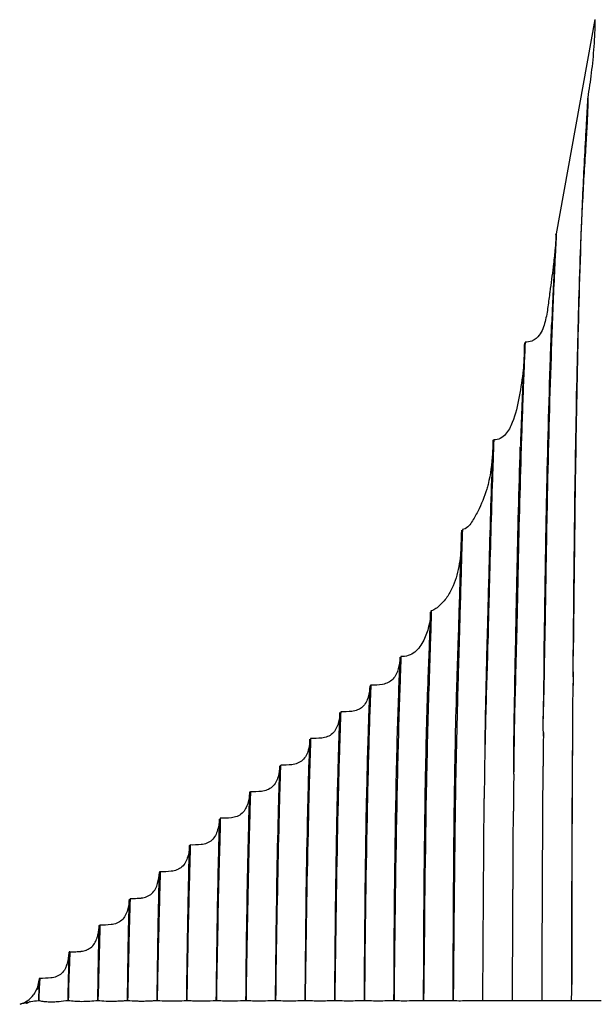
# Model space of a CAD drawing. Units: millimetres. Extents: x 1047 to 1779, y -441 to 748.
# Drawn here: x 1048 to 1129, y -90 to 49 of the extents above; entities that cross this region are included whole.
import ezdxf

# ---------------------------------------------------------------- set-up
doc = ezdxf.new("R2010")
doc.units = ezdxf.units.MM
doc.layers.add('1', color=18, linetype='Continuous', true_color=0x000000)
doc.layers.add('Make2D$Visibile$Curve', color=18, linetype='Continuous', true_color=0x000000)

msp = doc.modelspace()

# ---------------------------------------------------------------- linework, layer by layer
at = {"layer": '1'}
msp.add_lwpolyline([(1123.97, 19.07), (1129.46, 49.45)], dxfattribs=at)
at = {"layer": 'Make2D$Visibile$Curve', "lineweight": -3}
for points, knots in [([(1128.43, 38.4), (1128.61, 39.56), (1128.79, 40.72), (1128.93, 41.89), (1129.09, 43.14), (1129.21, 44.4), (1129.3, 45.66), (1129.39, 46.92), (1129.45, 48.18), (1129.46, 49.45)], [0.263947, 0.263947, 0.263947, 0.263947, 3.794576, 3.794576, 3.794576, 7.585994, 7.585994, 7.585994, 11.374234, 11.374234, 11.374234, 11.374234]), ([(1128.42, 38.12), (1128.38, 37.11), (1128.29, 34.62), (1128.26, 34.06), (1128.25, 33.97), (1128.22, 33.36), (1128.21, 33.32)], [0.765099, 0.765099, 0.765099, 0.765099, 4.518596, 4.518596, 4.518596, 5.612555, 5.612555, 5.612555, 5.612555]), ([(1128.32, 36.56), (1128.28, 35.81), (1128.23, 35.03), (1128.09, 32.69), (1128, 31.11), (1127.74, 26.36), (1127.59, 23.19), (1127.41, 18.86), (1127.37, 17.71), (1127.33, 16.56)], [2.499024, 2.499024, 2.499024, 2.499024, 4.998049, 4.998049, 9.996098, 9.996098, 19.992196, 19.992196, 23.605024, 23.605024, 23.605024, 23.605024]), ([(1126.43, -36.59), (1126.43, -36.45), (1126.43, -36.3), (1126.43, -36.15), (1126.45, -33.42), (1126.49, -30.38), (1126.54, -26.28), (1126.56, -25.15), (1126.57, -24.01), (1126.59, -22.01), (1126.61, -20.01), (1126.73, -11.7), (1126.83, -5.38), (1127.11, 7.32), (1127.28, 13.69), (1127.64, 23.23), (1127.78, 26.41), (1128.03, 31.15), (1128.11, 32.73), (1128.2, 34.29)], [-79.973553, -79.973553, -79.973553, -79.973553, -79.466002, -79.466002, -79.466002, -69.977208, -69.977208, -66.367074, -66.367074, -66.367074, -59.981035, -59.981035, -39.988882, -39.988882, -19.996728, -19.996728, -10.000652, -10.000652, -5.002614, -5.002614, -5.002614, -5.002614]), ([(1128.21, 33.32), (1128.2, 33.03), (1128.17, 32.61), (1128.15, 32.27), (1128.13, 31.9), (1128.1, 31.54), (1128.08, 31.17)], [5.612555, 5.612555, 5.612555, 5.612555, 6.848147, 6.848147, 6.848147, 8.071891, 8.071891, 8.071891, 8.071891]), ([(1128.08, 31.17), (1128.04, 30.52), (1128, 29.89), (1127.96, 29.23), (1127.92, 28.58), (1127.88, 27.91), (1127.84, 27.26), (1127.69, 24.72), (1127.54, 21.81), (1127.43, 19.24), (1127.41, 18.76), (1127.39, 18.21), (1127.35, 17.21), (1127.34, 16.84), (1127.32, 16.48)], [8.071891, 8.071891, 8.071891, 8.071891, 10.255849, 10.255849, 10.255849, 12.427174, 12.427174, 12.427174, 21.173901, 21.173901, 21.173901, 23.105414, 23.105414, 24.224583, 24.224583, 24.224583, 24.224583]), ([(1122.28, -41.34), (1122.29, -40.1), (1122.33, -38.76), (1122.42, -34.44), (1122.46, -31.1), (1122.57, -24.57), (1122.63, -21.31), (1122.84, -11.5), (1123.01, -4.93), (1123.34, 4.84), (1123.46, 8.09), (1123.67, 12.84), (1123.75, 14.4), (1123.85, 16.6), (1123.89, 17.3), (1123.95, 18.53), (1123.98, 19.07), (1123.97, 19.07)], [-69.318129, -69.318129, -69.318129, -69.318129, -64.024886, -64.024886, -53.438401, -53.438401, -42.851915, -42.851915, -21.678944, -21.678944, -11.092458, -11.092458, -5.799216, -5.799216, -3.152594, -3.152594, -0.505973, -0.505973, -0.505973, -0.505973]), ([(1123.88, 18.97), (1123.87, 18.81), (1123.87, 18.64), (1123.84, 17.87), (1123.84, 17.93), (1123.83, 17.82)], [0.159608, 0.159608, 0.159608, 0.159608, 0.486188, 0.486188, 1.809807, 1.809807, 1.809807, 1.809807]), ([(1123.77, 17.05), (1123.71, 16.31), (1123.5, 14.39), (1123.23, 12.49), (1123.08, 11.32)], [-15.022636, -15.022636, -15.022636, -15.022636, -12.774888, -9.220126, -9.220126, -9.220126, -9.220126]), ([(1123.83, 17.82), (1123.82, 17.69), (1123.81, 17.47), (1123.79, 17.16), (1123.77, 16.74), (1123.74, 16.2), (1123.71, 15.65), (1123.65, 14.52), (1123.58, 13.24), (1123.52, 11.97), (1123.46, 10.66), (1123.4, 9.3), (1123.34, 7.95), (1123.32, 7.47), (1123.3, 6.99), (1123.28, 6.5)], [1.809807, 1.809807, 1.809807, 1.809807, 3.402414, 3.402414, 3.402414, 5.559981, 5.559981, 5.559981, 10.001666, 10.001666, 10.001666, 14.53291, 14.53291, 14.53291, 16.145938, 16.145938, 16.145938, 16.145938]), ([(1127.32, 16.48), (1127.13, 11.3), (1126.99, 6.11), (1126.73, -5.41), (1126.62, -11.72), (1126.49, -21.16), (1126.46, -24.29), (1126.42, -27.82), (1126.42, -28.21), (1126.41, -28.61)], [23.688184, 23.688184, 23.688184, 23.688184, 39.984392, 39.984392, 59.976588, 59.976588, 69.972686, 69.972686, 71.241393, 71.241393, 71.241393, 71.241393]), ([(1123.08, 11.32), (1123.04, 11.08), (1122.92, 10.13), (1122.73, 8.47), (1122.41, 6.72), (1121.94, 5.37), (1121.54, 4.7), (1121.25, 4.4), (1121.21, 4.36)], [-9.220126, -9.220126, -9.220126, -9.220126, -8.482214, -6.335877, -4.189539, -3.116371, -2.043202, -1.877468, -1.877468, -1.877468, -1.877468]), ([(1122.18, -44.86), (1122.2, -43.73), (1122.2, -42.6), (1122.21, -40.14), (1122.23, -38.8), (1122.31, -34.47), (1122.35, -31.13), (1122.45, -24.62), (1122.51, -21.37), (1122.71, -11.58), (1122.88, -5.03), (1123.16, 3.15), (1123.22, 4.83), (1123.28, 6.5)], [-74.10375, -74.10375, -74.10375, -74.10375, -68.810625, -68.810625, -63.5175, -63.5175, -52.93125, -52.93125, -42.345, -42.345, -21.1725, -21.1725, -15.700299, -15.700299, -15.700299, -15.700299]), ([(1119.51, 3.72), (1119.51, 3.72), (1119.5, 3.43), (1119.46, 2.57), (1119.44, 2.02), (1119.36, 0.24), (1119.31, -1.11), (1119.15, -5.26), (1119.05, -8.2), (1118.77, -17.07), (1118.61, -23.09), (1118.49, -29.12)], [0, 0, 0, 0, 2.490327, 2.490327, 4.980653, 4.980653, 9.961307, 9.961307, 19.922613, 19.922613, 39.845226, 39.845226, 39.845226, 39.845226]), ([(1119.4, 3.62), (1119.4, 3.12), (1119.38, 2.23), (1119.34, 1.26), (1119.34, 1.32), (1119.34, 1.25)], [1.96088, 1.96088, 1.96088, 1.96088, 3.185585, 3.185585, 4.627475, 4.627475, 4.627475, 4.627475]), ([(1120.62, 3.94), (1120.57, 3.91), (1120.22, 3.76), (1119.83, 3.71), (1119.51, 3.72)], [-1.152317, -1.152317, -1.152317, -1.152317, -0.970033, 0, 0, 0, 0]), ([(1119.31, 0.79), (1119.29, 0.46), (1119.27, 0.13), (1119.11, -1.47), (1118.9, -2.73), (1118.44, -5.25), (1118.16, -6.5), (1117.44, -8.29), (1117.16, -8.86), (1116.31, -9.83), (1115.71, -10.19), (1115.06, -10.15)], [2.859066, 2.859066, 2.859066, 2.859066, 3.856687, 3.856687, 7.713374, 7.713374, 11.57006, 11.57006, 13.498404, 13.498404, 15.426747, 15.426747, 15.426747, 15.426747]), ([(1119.34, 1.25), (1119.33, 1.16), (1119.33, 1.04), (1119.32, 0.89), (1119.31, 0.61), (1119.29, 0.25), (1119.27, -0.16), (1119.23, -0.98), (1119.19, -1.99), (1119.14, -3.02), (1119.1, -4.07), (1119.06, -5.15), (1119.01, -6.25), (1118.97, -7.34), (1118.93, -8.45), (1118.89, -9.54), (1118.88, -9.72), (1118.88, -9.9), (1118.86, -10.24), (1118.86, -10.42), (1118.85, -10.72), (1118.84, -10.92), (1118.84, -11.03)], [4.627475, 4.627475, 4.627475, 4.627475, 6.220397, 6.220397, 6.220397, 8.19194, 8.19194, 8.19194, 12.18911, 12.18911, 12.18911, 16.19323, 16.19323, 16.19323, 20.153822, 20.153822, 20.153822, 20.88539, 20.88539, 21.611408, 21.611408, 22.26226, 22.26226, 22.26226, 22.26226]), ([(1114.95, -10.25), (1114.95, -10.26), (1114.93, -10.92), (1114.86, -12.72), (1114.82, -13.8), (1114.7, -17.26), (1114.61, -19.83), (1114.46, -25.02), (1114.39, -27.67), (1114.28, -31.7), (1114.25, -33.04), (1114.22, -34.32)], [0, 0, 0, 0, 4.594977, 4.594977, 9.189953, 9.189953, 18.379906, 18.379906, 27.569859, 27.569859, 32.164836, 32.164836, 32.164836, 32.164836]), ([(1118.37, -29.22), (1118.48, -23.19), (1118.64, -17.19), (1118.83, -11.21), (1118.83, -11.15), (1118.84, -11.08)], [-39.802867, -39.802867, -39.802867, -39.802867, -19.901434, -19.901434, -19.686339, -19.686339, -19.686339, -19.686339]), ([(1115.01, -11.7), (1114.98, -12.6), (1114.94, -13.69), (1114.82, -17.14), (1114.74, -19.71), (1114.59, -24.9), (1114.52, -27.56), (1114.41, -31.59), (1114.38, -32.94), (1114.34, -34.23)], [-68.995485, -68.995485, -68.995485, -68.995485, -64.395786, -64.395786, -55.196388, -55.196388, -45.99699, -45.99699, -41.39729, -41.39729, -41.39729, -41.39729]), ([(1114.26, -16.45), (1114.21, -16.67), (1114.15, -16.89), (1113.76, -18.2), (1113.32, -19.26), (1112.53, -20.81), (1112.24, -21.32), (1111.61, -22.29), (1111.19, -22.8), (1110.62, -22.85)], [6.289091, 6.289091, 6.289091, 6.289091, 6.980704, 6.980704, 10.471056, 10.471056, 12.216232, 12.216232, 13.961409, 13.961409, 13.961409, 13.961409]), ([(1110.62, -22.85), (1110.62, -22.85), (1110.59, -23.9), (1110.5, -26.58), (1110.45, -28.22), (1110.36, -31.69), (1110.3, -33.54), (1110.26, -35.2)], [-108.081058, -108.081058, -108.081058, -108.081058, -101.325992, -101.325992, -94.570926, -94.570926, -87.81586, -87.81586, -87.81586, -87.81586]), ([(1110.28, -30.69), (1110.29, -30.48), (1110.29, -30.28), (1110.35, -28.34), (1110.4, -26.7), (1110.49, -24.02), (1110.53, -22.96), (1110.53, -22.95)], [-14.292394, -14.292394, -14.292394, -14.292394, -13.502917, -13.502917, -6.751459, -6.751459, -0.054557, -0.054557, -0.054557, -0.054557]), ([(1110.47, -24.8), (1110.44, -25.23), (1110.34, -26.75), (1110.03, -28.79), (1109.34, -30.87), (1108.59, -32.32), (1107.7, -33.38), (1106.9, -34.05), (1106.45, -34.35), (1106.21, -34.38)], [1.871828, 1.871828, 1.871828, 1.871828, 3.178701, 6.452024, 8.088686, 9.725347, 11.362008, 12.180339, 12.91109, 12.91109, 12.91109, 12.91109]), ([(1110.47, -24.81), (1110.46, -25.14), (1110.45, -25.56), (1110.43, -26.02), (1110.39, -27.14), (1110.35, -28.53), (1110.3, -30.02), (1110.3, -30.24), (1110.29, -30.46), (1110.28, -30.69)], [10.489547, 10.489547, 10.489547, 10.489547, 12.882741, 12.882741, 12.882741, 19.195663, 19.195663, 19.195663, 20.128391, 20.128391, 20.128391, 20.128391]), ([(1110.5, -24.08), (1110.49, -24.16), (1110.49, -24.26), (1110.48, -24.52), (1110.48, -24.63), (1110.47, -24.75)], [7.909713, 7.909713, 7.909713, 7.909713, 9.439022, 9.439022, 10.35459, 10.35459, 10.35459, 10.35459]), ([(1118.49, -29.12), (1118.46, -30.63), (1118.43, -32.16), (1118.36, -35.09), (1118.34, -36.48), (1118.24, -40.41), (1118.18, -42.57), (1118.02, -48.7), (1117.91, -52.99), (1117.9, -57.23)], [39.845226, 39.845226, 39.845226, 39.845226, 44.82588, 44.82588, 49.806533, 49.806533, 59.767839, 59.767839, 79.690442, 79.690442, 79.690442, 79.690442]), ([(1118.19, -37.86), (1118.22, -36.56), (1118.24, -35.18), (1118.3, -32.25), (1118.34, -30.72), (1118.37, -29.22)], [-49.753584, -49.753584, -49.753584, -49.753584, -44.778226, -44.778226, -39.802867, -39.802867, -39.802867, -39.802867]), ([(1126.41, -28.61), (1126.38, -30.89), (1126.36, -33.17), (1126.35, -35.3), (1126.34, -35.74), (1126.34, -36.17), (1126.34, -36.59)], [-89.592422, -89.592422, -89.592422, -89.592422, -82.34483, -82.34483, -82.34483, -80.861403, -80.861403, -80.861403, -80.861403]), ([(1109.97, -40.94), (1109.98, -40.6), (1109.99, -40.25), (1110.05, -38.48), (1110.1, -36.97), (1110.19, -33.85), (1110.24, -32.24), (1110.28, -30.69)], [-28.729426, -28.729426, -28.729426, -28.729426, -27.005835, -27.005835, -20.254376, -20.254376, -14.292394, -14.292394, -14.292394, -14.292394]), ([(1106.12, -34.6), (1106.06, -35.97), (1105.74, -37.32), (1104.82, -39.18), (1104.43, -39.78), (1103.32, -40.69), (1102.61, -40.9), (1101.9, -40.88)], [-8.437514, -8.437514, -8.437514, -8.437514, -4.279105, -4.279105, -2.139553, -2.139553, 0, 0, 0, 0]), ([(1106.21, -34.38), (1106.21, -34.38), (1106.19, -34.95), (1106.15, -36.52), (1106.12, -37.52), (1106.05, -39.57), (1106.02, -40.62), (1105.95, -42.64), (1105.92, -43.61), (1105.75, -48.7), (1105.62, -53.52), (1105.33, -68.4), (1105.23, -78.99), (1105.12, -89.69)], [0, 0, 0, 0, 6.256692, 6.256692, 12.513385, 12.513385, 18.770077, 18.770077, 25.02677, 25.02677, 50.053539, 50.053539, 100.107078, 100.107078, 100.107078, 100.107078]), ([(1106.06, -36.17), (1106.07, -36.06), (1106.07, -35.95), (1106.1, -35.12), (1106.12, -34.57), (1106.12, -34.49)], [-7.099828, -7.099828, -7.099828, -7.099828, -6.252939, -6.252939, -0.50942, -0.50942, -0.50942, -0.50942]), ([(1110.26, -35.2), (1110.21, -36.86), (1110.17, -38.38), (1110.09, -41.21), (1110.05, -42.47), (1110.01, -43.71)], [-87.81586, -87.81586, -87.81586, -87.81586, -81.060794, -81.060794, -74.305728, -74.305728, -74.305728, -74.305728]), ([(1105.12, -89.69), (1105.14, -79.01), (1105.21, -68.43), (1105.48, -53.59), (1105.6, -48.77), (1105.78, -43.69), (1105.82, -42.73), (1105.9, -40.72), (1105.94, -39.67), (1106, -37.91), (1106.03, -37.19), (1106.05, -36.56)], [-100.047029, -100.047029, -100.047029, -100.047029, -50.023515, -50.023515, -25.011757, -25.011757, -18.758818, -18.758818, -12.505879, -12.505879, -8.026288, -8.026288, -8.026288, -8.026288]), ([(1126.34, -36.59), (1126.34, -38.01), (1126.31, -39.37), (1126.25, -41.82), (1126.29, -42.92), (1126.31, -45.08), (1126.25, -46.15), (1126.22, -48.32), (1126.23, -49.4), (1126.21, -54.81), (1126.18, -59.15), (1126.16, -64.69), (1126.15, -65.87), (1126.15, -67.05), (1126.13, -74.04), (1126.12, -81.06), (1126.11, -88.07)], [-80.861403, -80.861403, -80.861403, -80.861403, -75.863354, -75.863354, -70.865305, -70.865305, -65.867256, -65.867256, -60.869207, -60.869207, -40.877011, -40.877011, -35.457822, -35.457822, -35.457822, -3.368625, -3.368625, -3.368625, -3.368625]), ([(1101.8, -40.97), (1101.76, -41.52), (1101.68, -42.07), (1101.38, -43.13), (1101.15, -43.66), (1100.37, -44.47), (1099.85, -44.71), (1098.75, -44.92), (1098.19, -44.92), (1097.63, -44.92)], [-6.725113, -6.725113, -6.725113, -6.725113, -5.043834, -5.043834, -3.362556, -3.362556, -1.681278, -1.681278, 0, 0, 0, 0]), ([(1101.9, -40.88), (1101.9, -40.88), (1101.88, -41.81), (1101.79, -44.24), (1101.73, -45.82), (1101.55, -51.31), (1101.44, -55.74), (1101.15, -69.55), (1101, -79.57), (1100.93, -89.69)], [-95.828403, -95.828403, -95.828403, -95.828403, -83.849853, -83.849853, -71.871302, -71.871302, -47.914201, -47.914201, 0, 0, 0, 0]), ([(1101.37, -53.18), (1101.42, -51.25), (1101.48, -49.41), (1101.6, -45.91), (1101.66, -44.33), (1101.76, -41.9), (1101.8, -40.97), (1101.8, -40.97)], [-34.913164, -34.913164, -34.913164, -34.913164, -23.943066, -23.943066, -11.971533, -11.971533, 0, 0, 0, 0]), ([(1109.31, -89.69), (1109.33, -78.06), (1109.39, -66.48), (1109.63, -52.83), (1109.69, -50.15), (1109.8, -46.28), (1109.83, -45.02), (1109.9, -42.87), (1109.94, -41.94), (1109.97, -40.94)], [-108.023339, -108.023339, -108.023339, -108.023339, -54.011669, -54.011669, -40.508752, -40.508752, -33.757293, -33.757293, -28.729426, -28.729426, -28.729426, -28.729426]), ([(1126.11, -89.69), (1126.13, -81.8), (1126.15, -73.91), (1126.18, -66.04), (1126.19, -65.2), (1126.19, -64.36), (1126.2, -61.49), (1126.22, -59.47), (1126.23, -57.46), (1126.24, -55.49), (1126.26, -53.52), (1126.27, -51.55), (1126.27, -51.19), (1126.27, -50.84), (1126.27, -49.41), (1126.27, -48.32), (1126.31, -46.16), (1126.36, -45.09), (1126.35, -42.93), (1126.32, -41.82), (1126.35, -40.6)], [-159.938488, -159.938488, -159.938488, -159.938488, -123.825732, -123.825732, -123.825732, -119.953109, -119.953109, -110.673313, -110.673313, -110.673313, -101.599232, -101.599232, -101.599232, -99.966243, -99.966243, -94.96807, -94.96807, -89.969898, -89.969898, -84.971726, -84.971726, -84.971726, -84.971726]), ([(1110.01, -43.71), (1109.98, -44.95), (1109.94, -46.21), (1109.84, -50.08), (1109.77, -52.77), (1109.61, -60.98), (1109.54, -66.64), (1109.42, -78.08), (1109.37, -83.86), (1109.32, -89.69)], [-74.305728, -74.305728, -74.305728, -74.305728, -67.550662, -67.550662, -54.040529, -54.040529, -27.020265, -27.020265, 0, 0, 0, 0]), ([(1114.07, -43.93), (1114.01, -45.73), (1113.96, -47.57), (1113.82, -53.2), (1113.74, -57.08), (1113.71, -60.98)], [-27.598193, -27.598193, -27.598193, -27.598193, -18.398795, -18.398795, 0, 0, 0, 0]), ([(1113.97, -44), (1113.92, -45.8), (1113.89, -47.63), (1113.83, -50.84), (1113.81, -52.2), (1113.79, -53.57)], [45.949766, 45.949766, 45.949766, 45.949766, 55.139719, 55.139719, 61.742033, 61.742033, 61.742033, 61.742033]), ([(1097.53, -45.01), (1097.5, -45.53), (1097.39, -46.33), (1096.99, -47.37), (1096.62, -47.87), (1096.36, -48.09), (1096.31, -48.13)], [0, 0, 0, 0, 1.593065, 2.436852, 3.280639, 3.474613, 3.474613, 3.474613, 3.474613]), ([(1097.63, -44.92), (1097.63, -44.92), (1097.61, -45.52), (1097.54, -47.49), (1097.48, -48.88), (1097.33, -53.72), (1097.22, -57.78), (1096.95, -70.59), (1096.82, -80.07), (1096.73, -89.69)], [-92.252424, -92.252424, -92.252424, -92.252424, -80.720871, -80.720871, -69.189318, -69.189318, -46.126212, -46.126212, 0, 0, 0, 0]), ([(1097.36, -49.55), (1097.4, -48.38), (1097.44, -47.37), (1097.5, -45.61), (1097.53, -45.01), (1097.53, -45.01)], [-20.499255, -20.499255, -20.499255, -20.499255, -11.52439, -11.52439, 0, 0, 0, 0]), ([(1122.1, -51.66), (1122.06, -50.53), (1122.09, -49.38), (1122.14, -47.1), (1122.16, -45.98), (1122.18, -44.86)], [-84.689835, -84.689835, -84.689835, -84.689835, -79.396875, -79.396875, -74.10375, -74.10375, -74.10375, -74.10375]), ([(1122.1, -51.66), (1122.07, -50.53), (1122.1, -49.37), (1122.17, -47.09), (1122.19, -45.96), (1122.22, -44.84)], [-85.197799, -85.197799, -85.197799, -85.197799, -79.904614, -79.904614, -74.611372, -74.611372, -74.611372, -74.611372]), ([(1093.26, -48.79), (1093.23, -49.31), (1093.12, -50.11), (1092.73, -51.15), (1092.23, -51.83), (1091.5, -52.27), (1090.43, -52.5), (1089.62, -52.48), (1089.1, -52.48)], [0, 0, 0, 0, 1.592979, 2.436765, 3.280552, 4.124339, 4.968125, 6.560515, 6.560515, 6.560515, 6.560515]), ([(1093.36, -48.7), (1093.37, -48.7), (1093.35, -49.17), (1093.29, -50.84), (1093.25, -52.04), (1093.12, -56.28), (1093.02, -59.94), (1092.76, -71.71), (1092.63, -80.61), (1092.53, -89.69)], [-88.516851, -88.516851, -88.516851, -88.516851, -77.452244, -77.452244, -66.387638, -66.387638, -44.258425, -44.258425, 0, 0, 0, 0]), ([(1092.53, -89.69), (1092.58, -80.63), (1092.67, -71.76), (1092.92, -60.02), (1093.01, -56.37), (1093.14, -52.13), (1093.19, -50.93), (1093.25, -49.27), (1093.27, -48.79), (1093.26, -48.79)], [-88.460986, -88.460986, -88.460986, -88.460986, -44.230493, -44.230493, -22.115247, -22.115247, -11.057623, -11.057623, 0, 0, 0, 0]), ([(1096.31, -48.13), (1096.14, -48.26), (1095.7, -48.5), (1094.69, -48.72), (1093.89, -48.7), (1093.36, -48.7)], [3.474613, 3.474613, 3.474613, 3.474613, 4.124425, 4.968212, 6.560602, 6.560602, 6.560602, 6.560602]), ([(1096.72, -89.69), (1096.78, -80.08), (1096.86, -70.64), (1097.11, -57.85), (1097.22, -53.8), (1097.34, -50.23), (1097.35, -49.88), (1097.36, -49.55)], [-92.195123, -92.195123, -92.195123, -92.195123, -46.097562, -46.097562, -23.048781, -23.048781, -20.499255, -20.499255, -20.499255, -20.499255]), ([(1089.03, -52.56), (1088.99, -53.09), (1088.89, -53.89), (1088.49, -54.92), (1088, -55.6), (1087.26, -56.04), (1086.19, -56.28), (1085.39, -56.25), (1084.86, -56.25)], [0, 0, 0, 0, 1.592978, 2.436764, 3.280551, 4.124338, 4.968124, 6.560511, 6.560511, 6.560511, 6.560511]), ([(1089.1, -52.48), (1089.1, -52.48), (1089.04, -54.07), (1088.9, -58.96), (1088.81, -62.23), (1088.57, -72.91), (1088.43, -81.19), (1088.33, -89.69)], [-84.62578, -84.62578, -84.62578, -84.62578, -63.469335, -63.469335, -42.31289, -42.31289, 0, 0, 0, 0]), ([(1088.33, -89.69), (1088.39, -81.2), (1088.49, -72.95), (1088.71, -62.3), (1088.79, -59.04), (1088.94, -54.16), (1089, -52.57), (1089, -52.57)], [-84.571646, -84.571646, -84.571646, -84.571646, -42.285823, -42.285823, -21.142911, -21.142911, 0, 0, 0, 0]), ([(1100.92, -89.69), (1100.94, -79.58), (1101.04, -69.59), (1101.26, -57.91), (1101.32, -55.48), (1101.37, -53.18)], [-95.772266, -95.772266, -95.772266, -95.772266, -47.886133, -47.886133, -34.913164, -34.913164, -34.913164, -34.913164]), ([(1084.73, -56.35), (1084.7, -56.87), (1084.59, -57.67), (1084.19, -58.71), (1083.7, -59.39), (1082.96, -59.83), (1081.9, -60.06), (1081.09, -60.04), (1080.57, -60.04)], [0, 0, 0, 0, 1.592978, 2.436764, 3.280551, 4.124338, 4.968124, 6.560511, 6.560511, 6.560511, 6.560511]), ([(1084.83, -56.26), (1084.83, -56.26), (1084.79, -57.56), (1084.67, -61.73), (1084.59, -64.62), (1084.37, -74.19), (1084.23, -81.8), (1084.13, -89.69)], [-80.369119, -80.369119, -80.369119, -80.369119, -60.276839, -60.276839, -40.184559, -40.184559, 0, 0, 0, 0]), ([(1084.13, -89.69), (1084.19, -81.82), (1084.29, -74.24), (1084.49, -64.7), (1084.57, -61.82), (1084.69, -57.65), (1084.73, -56.35), (1084.73, -56.35)], [-80.316603, -80.316603, -80.316603, -80.316603, -40.158302, -40.158302, -20.079151, -20.079151, 0, 0, 0, 0]), ([(1121.91, -89.69), (1121.92, -87.34), (1121.93, -84.99), (1121.94, -82.64), (1121.95, -80.71), (1121.95, -78.79), (1121.96, -76.86), (1121.97, -74.94), (1121.98, -73.02), (1121.99, -71.1), (1121.99, -70.68), (1121.99, -70.26), (1121.99, -69.84), (1122, -68.18), (1122.01, -66.51), (1122.02, -64.84), (1122.03, -62.02), (1122.06, -59.21), (1122.05, -56.42)], [-50.670471, -50.670471, -50.670471, -50.670471, -39.975658, -39.975658, -39.975658, -31.205824, -31.205824, -31.205824, -22.435999, -22.435999, -22.435999, -20.528808, -20.528808, -20.528808, -12.900049, -12.900049, -12.900049, -0.000001, -0.000001, -0.000001, -0.000001]), ([(1080.57, -60.04), (1080.57, -60.03), (1080.53, -61.11), (1080.43, -64.66), (1080.37, -67.12), (1080.17, -75.54), (1080.04, -82.46), (1079.94, -89.69)], [-75.810757, -75.810757, -75.810757, -75.810757, -56.858068, -56.858068, -37.905379, -37.905379, 0, 0, 0, 0]), ([(1080.45, -60.1), (1080.42, -60.62), (1080.31, -61.42), (1079.91, -62.46), (1079.42, -63.13), (1078.68, -63.58), (1077.62, -63.81), (1076.81, -63.79), (1076.29, -63.79)], [0, 0, 0, 0, 1.592978, 2.436764, 3.280551, 4.124338, 4.968124, 6.560511, 6.560511, 6.560511, 6.560511]), ([(1079.93, -89.69), (1079.99, -82.48), (1080.09, -75.59), (1080.27, -67.2), (1080.33, -64.75), (1080.43, -61.2), (1080.47, -60.13), (1080.47, -60.13)], [-75.760192, -75.760192, -75.760192, -75.760192, -37.880096, -37.880096, -18.940048, -18.940048, 0, 0, 0, 0]), ([(1117.71, -89.69), (1117.71, -89.02), (1117.72, -88.34), (1117.72, -87.67), (1117.73, -85.95), (1117.74, -84.23), (1117.75, -82.51), (1117.76, -81.08), (1117.76, -79.64), (1117.77, -78.21), (1117.78, -76.78), (1117.79, -75.34), (1117.79, -73.92), (1117.8, -73.8), (1117.8, -73.68), (1117.8, -73.56), (1117.8, -73.1), (1117.8, -72.63), (1117.8, -72.16), (1117.81, -71.23), (1117.81, -70.29), (1117.82, -69.36), (1117.82, -68.43), (1117.83, -67.49), (1117.83, -66.56), (1117.84, -66.1), (1117.84, -65.63), (1117.84, -65.17), (1117.84, -64.38), (1117.85, -63.59), (1117.85, -62.8)], [-41.189022, -41.189022, -41.189022, -41.189022, -38.105676, -38.105676, -38.105676, -30.244121, -30.244121, -30.244121, -23.675424, -23.675424, -23.675424, -17.106726, -17.106726, -17.106726, -16.568764, -16.568764, -16.568764, -14.416917, -14.416917, -14.416917, -10.113222, -10.113222, -10.113222, -5.809527, -5.809527, -5.809527, -3.657685, -3.657685, -3.657685, 0, 0, 0, 0]), ([(1076.17, -63.9), (1076.14, -64.43), (1076.03, -65.23), (1075.63, -66.26), (1075.14, -66.94), (1074.4, -67.38), (1073.34, -67.61), (1072.53, -67.59), (1072.01, -67.59)], [0, 0, 0, 0, 1.592978, 2.436764, 3.280551, 4.124338, 4.968124, 6.560511, 6.560511, 6.560511, 6.560511]), ([(1075.73, -89.69), (1075.8, -83.18), (1075.89, -77.06), (1076.04, -69.79), (1076.1, -67.7), (1076.17, -64.75), (1076.2, -63.91), (1076.2, -63.91)], [-70.866737, -70.866737, -70.866737, -70.866737, -35.433368, -35.433368, -17.716684, -17.716684, 0, 0, 0, 0]), ([(1076.3, -63.82), (1076.3, -63.82), (1076.28, -64.66), (1076.2, -67.61), (1076.14, -69.71), (1075.96, -77.01), (1075.84, -83.16), (1075.74, -89.69)], [-70.915268, -70.915268, -70.915268, -70.915268, -53.186451, -53.186451, -35.457634, -35.457634, 0, 0, 0, 0]), ([(1113.57, -81.59), (1113.58, -79.61), (1113.59, -77.64), (1113.6, -75.67), (1113.61, -75.45), (1113.61, -75.23), (1113.61, -75.01), (1113.61, -74.12), (1113.62, -73.23), (1113.63, -72.34), (1113.64, -70.57), (1113.65, -68.8), (1113.66, -67.04), (1113.67, -66.32), (1113.67, -65.61), (1113.68, -64.9)], [-29.169594, -29.169594, -29.169594, -29.169594, -20.050833, -20.050833, -20.050833, -19.019795, -19.019795, -19.019795, -14.895643, -14.895643, -14.895643, -6.647331, -6.647331, -6.647331, -3.309523, -3.309523, -3.309523, -3.309523]), ([(1072.03, -67.6), (1072.03, -67.6), (1072.01, -68.28), (1071.95, -70.68), (1071.9, -72.4), (1071.75, -78.57), (1071.64, -83.92), (1071.54, -89.69)], [-65.600814, -65.600814, -65.600814, -65.600814, -49.20061, -49.20061, -32.800407, -32.800407, 0, 0, 0, 0]), ([(1071.54, -89.69), (1071.59, -83.94), (1071.68, -78.62), (1071.81, -72.48), (1071.85, -70.76), (1071.91, -68.37), (1071.93, -67.69), (1071.93, -67.69)], [-65.554467, -65.554467, -65.554467, -65.554467, -32.777234, -32.777234, -16.388617, -16.388617, 0, 0, 0, 0]), ([(1071.72, -69.09), (1071.71, -69.14), (1071.62, -69.46), (1071.4, -70.05), (1070.9, -70.73), (1070.17, -71.17), (1069.1, -71.4), (1068.29, -71.38), (1067.77, -71.38)], [1.431017, 1.431017, 1.431017, 1.431017, 1.59297, 2.436754, 3.280539, 4.124324, 4.968108, 6.560494, 6.560494, 6.560494, 6.560494]), ([(1063.5, -75.16), (1063.86, -75.16), (1064.15, -75.17), (1064.52, -75.15), (1064.7, -75.14), (1064.89, -75.13), (1065.07, -75.11), (1065.1, -75.1), (1065.12, -75.1), (1065.14, -75.1), (1065.41, -75.06), (1065.63, -75.01), (1065.88, -74.91), (1066.14, -74.8), (1066.39, -74.65), (1066.59, -74.47), (1066.8, -74.28), (1066.96, -74.05), (1067.1, -73.81), (1067.23, -73.56), (1067.33, -73.3), (1067.41, -73.03), (1067.56, -72.52), (1067.63, -71.99), (1067.67, -71.47)], [0.089245, 0.089245, 0.089245, 0.089245, 1.112479, 1.112479, 1.112479, 1.668751, 1.668751, 1.668751, 1.738451, 1.738451, 1.738451, 2.50895, 2.50895, 2.50895, 3.352606, 3.352606, 3.352606, 4.190094, 4.190094, 4.190094, 5.037188, 5.037188, 5.037188, 6.618967, 6.618967, 6.618967, 6.618967]), ([(1067.77, -71.38), (1067.77, -71.38), (1067.71, -73.5), (1067.54, -80.23), (1067.43, -84.73), (1067.34, -89.69)], [-59.882695, -59.882695, -59.882695, -59.882695, -29.941348, -29.941348, 0, 0, 0, 0]), ([(1063.4, -75.25), (1063.36, -75.77), (1063.26, -76.57), (1062.86, -77.61), (1062.37, -78.29), (1061.63, -78.73), (1060.56, -78.96), (1059.76, -78.94), (1059.23, -78.94)], [0, 0, 0, 0, 1.592976, 2.436762, 3.280547, 4.124333, 4.968118, 6.560506, 6.560506, 6.560506, 6.560506]), ([(1063.14, -89.69), (1063.18, -85.62), (1063.24, -82.02), (1063.36, -76.83), (1063.4, -75.25), (1063.4, -75.25)], [-53.300613, -53.300613, -53.300613, -53.300613, -26.650306, -26.650306, 0, 0, 0, 0]), ([(1063.5, -75.16), (1063.5, -75.16), (1063.46, -76.74), (1063.32, -81.96), (1063.23, -85.59), (1063.15, -89.69)], [-53.343759, -53.343759, -53.343759, -53.343759, -26.671879, -26.671879, 0, 0, 0, 0]), ([(1067.34, -89.69), (1067.39, -84.75), (1067.46, -80.28), (1067.55, -76.13), (1067.57, -75.4), (1067.58, -74.75)], [-59.837485, -59.837485, -59.837485, -59.837485, -29.918743, -29.918743, -22.745559, -22.745559, -22.745559, -22.745559]), ([(1054.97, -82.72), (1055.04, -82.72), (1055.11, -82.72), (1055.18, -82.72), (1055.39, -82.72), (1055.61, -82.72), (1055.82, -82.72), (1056.05, -82.71), (1056.31, -82.7), (1056.54, -82.67), (1056.56, -82.66), (1056.58, -82.66), (1056.6, -82.66), (1056.83, -82.62), (1057.06, -82.57), (1057.28, -82.49), (1057.3, -82.49), (1057.33, -82.48), (1057.35, -82.47), (1057.62, -82.36), (1057.84, -82.22), (1058.06, -82.03), (1058.27, -81.84), (1058.43, -81.61), (1058.57, -81.37), (1058.61, -81.29), (1058.65, -81.21), (1058.68, -81.13), (1058.73, -81.01), (1058.78, -80.89), (1058.82, -80.77), (1058.84, -80.71), (1058.86, -80.65), (1058.88, -80.59), (1058.93, -80.41), (1058.97, -80.23), (1059.01, -80.05), (1059.02, -79.98), (1059.1, -79.29), (1059.13, -79.03)], [2.455762, 2.455762, 2.455762, 2.455762, 2.667381, 2.667381, 2.667381, 3.308427, 3.308427, 3.308427, 4.030576, 4.030576, 4.030576, 4.08878, 4.08878, 4.08878, 4.790854, 4.790854, 4.790854, 4.871333, 4.871333, 4.871333, 5.717877, 5.717877, 5.717877, 6.557371, 6.557371, 6.557371, 6.821427, 6.821427, 6.821427, 7.206926, 7.206926, 7.206926, 7.404391, 7.404391, 7.404391, 7.957189, 7.957189, 7.957189, 8.906673, 8.906673, 8.906673, 8.906673]), ([(1058.94, -89.69), (1058.97, -86.56), (1059.02, -83.89), (1059.1, -80.11), (1059.13, -79.03), (1059.13, -79.03)], [-45.828875, -45.828875, -45.828875, -45.828875, -22.914438, -22.914438, 0, 0, 0, 0]), ([(1059.23, -78.94), (1059.23, -78.94), (1059.2, -80.02), (1059.09, -83.83), (1059.02, -86.53), (1058.95, -89.69)], [-45.87058, -45.87058, -45.87058, -45.87058, -22.93529, -22.93529, 0, 0, 0, 0]), ([(1113.51, -89.69), (1113.52, -88.97), (1113.52, -88.25), (1113.53, -87.53), (1113.54, -85.55), (1113.56, -83.57), (1113.57, -81.59)], [-41.597564, -41.597564, -41.597564, -41.597564, -38.288358, -38.288358, -38.288358, -29.169594, -29.169594, -29.169594, -29.169594]), ([(1054.51, -84.68), (1054.55, -84.57), (1054.58, -84.48), (1054.61, -84.36), (1054.7, -84.09), (1054.75, -83.83), (1054.81, -83.41), (1054.85, -83.02), (1054.87, -82.81)], [7.088218, 7.088218, 7.088218, 7.088218, 7.431407, 7.431407, 7.431407, 8.519535, 8.519535, 9.035697, 9.035697, 9.035697, 9.035697]), ([(1054.51, -84.68), (1054.45, -84.84), (1054.27, -85.26), (1053.83, -85.85), (1053.1, -86.29), (1052.03, -86.52), (1051.23, -86.5), (1050.7, -86.5)], [1.926519, 1.926519, 1.926519, 1.926519, 2.436762, 3.280548, 4.124334, 4.96812, 6.560986, 6.560986, 6.560986, 6.560986]), ([(1047.9, -90.17), (1048.12, -90.11), (1048.45, -90), (1048.83, -89.75), (1048.86, -89.73), (1048.88, -89.72), (1048.91, -89.7), (1049.33, -89.41), (1049.6, -89.11), (1049.79, -88.86), (1049.94, -88.67), (1050.04, -88.51), (1050.11, -88.38), (1050.39, -87.88), (1050.47, -87.5), (1050.53, -87.21), (1050.57, -86.98), (1050.58, -86.84), (1050.59, -86.76)], [1.686908, 1.686908, 1.686908, 1.686908, 3.04773, 3.04773, 3.04773, 3.150841, 3.150841, 3.150841, 4.744251, 4.744251, 4.744251, 5.975262, 5.975262, 5.975262, 10.862025, 10.862025, 10.862025, 14.455637, 14.455637, 14.455637, 14.455637]), ([(1050.59, -86.72), (1050.59, -86.77), (1050.57, -87.01), (1050.5, -87.51), (1050.45, -87.82), (1050.34, -88.15)], [16.326429, 16.326429, 16.326429, 16.326429, 17.029433, 17.029433, 18.325429, 18.325429, 18.325429, 18.325429]), ([(1050.53, -89.68), (1050.14, -89.73), (1049.77, -89.78), (1049.44, -89.84), (1049.11, -89.89), (1048.81, -89.95), (1048.55, -90.01), (1048.3, -90.06), (1048.09, -90.12), (1047.9, -90.17)], [0, 0, 0, 0, 4.231228, 4.231228, 4.231228, 8.486433, 8.486433, 8.486433, 12.400091, 12.400091, 12.400091, 12.400091]), ([(1048.75, -90.05), (1048.77, -90.04), (1048.99, -89.96), (1049.19, -89.85), (1049.36, -89.72)], [9.962067, 9.962067, 9.962067, 9.962067, 10.246698, 12.808372, 12.808372, 12.808372, 12.808372]), ([(1054.73, -89.68), (1054.28, -89.72), (1053.84, -89.77), (1053.43, -89.81), (1053.15, -89.84), (1052.88, -89.87), (1052.62, -89.88), (1052.36, -89.9), (1052.11, -89.89), (1051.87, -89.87), (1051.62, -89.85), (1051.39, -89.82), (1051.16, -89.79), (1050.95, -89.76), (1050.75, -89.72), (1050.55, -89.68)], [0, 0, 0, 0, 3.316305, 3.316305, 3.316305, 5.530762, 5.530762, 5.530762, 7.745648, 7.745648, 7.745648, 9.959819, 9.959819, 9.959819, 12.062799, 12.062799, 12.062799, 12.062799]), ([(1057.78, -89.76), (1057.39, -89.78), (1057.02, -89.81), (1056.65, -89.81), (1056.31, -89.81), (1055.98, -89.79), (1055.65, -89.76), (1055.34, -89.74), (1055.04, -89.71), (1054.74, -89.68)], [2.36129, 2.36129, 2.36129, 2.36129, 4.775898, 4.775898, 4.775898, 7.010502, 7.010502, 7.010502, 9.179852, 9.179852, 9.179852, 9.179852]), ([(1061.91, -89.75), (1061.7, -89.76), (1061.5, -89.77), (1061.29, -89.78), (1060.89, -89.8), (1060.49, -89.78), (1060.09, -89.76), (1059.7, -89.74), (1059.32, -89.72), (1058.95, -89.69)], [2.165272, 2.165272, 2.165272, 2.165272, 3.281053, 3.281053, 3.281053, 5.513701, 5.513701, 5.513701, 7.738963, 7.738963, 7.738963, 7.738963]), ([(1063.14, -89.69), (1062.94, -89.7), (1062.73, -89.71), (1062.53, -89.72), (1062.32, -89.73), (1062.12, -89.74), (1061.91, -89.75)], [0, 0, 0, 0, 1.059199, 1.059199, 1.059199, 2.165272, 2.165272, 2.165272, 2.165272]), ([(1067.34, -89.69), (1067.1, -89.7), (1066.86, -89.71), (1066.62, -89.72), (1066.37, -89.73), (1066.13, -89.74), (1065.88, -89.75), (1065.64, -89.76), (1065.4, -89.77), (1065.16, -89.77), (1064.93, -89.77), (1064.69, -89.76), (1064.46, -89.75), (1064.01, -89.74), (1063.57, -89.71), (1063.15, -89.69)], [0, 0, 0, 0, 1.131605, 1.131605, 1.131605, 2.304845, 2.304845, 2.304845, 3.475474, 3.475474, 3.475474, 4.646077, 4.646077, 4.646077, 6.872864, 6.872864, 6.872864, 6.872864]), ([(1071.54, -89.69), (1071.07, -89.71), (1070.61, -89.72), (1070.16, -89.74), (1069.7, -89.75), (1069.24, -89.76), (1068.79, -89.75), (1068.3, -89.73), (1067.82, -89.71), (1067.34, -89.69)], [0, 0, 0, 0, 2.009532, 2.009532, 2.009532, 4.055547, 4.055547, 4.055547, 6.280669, 6.280669, 6.280669, 6.280669]), ([(1075.73, -89.69), (1075.16, -89.71), (1074.59, -89.73), (1074.03, -89.74), (1073.75, -89.75), (1073.47, -89.75), (1073.19, -89.74), (1072.91, -89.74), (1072.63, -89.73), (1072.36, -89.72)], [0, 0, 0, 0, 2.323631, 2.323631, 2.323631, 3.497975, 3.497975, 3.497975, 4.672109, 4.672109, 4.672109, 4.672109]), ([(1079.93, -89.69), (1079.4, -89.7), (1078.88, -89.72), (1078.36, -89.73), (1078.06, -89.74), (1077.77, -89.74), (1077.48, -89.74), (1077.18, -89.74), (1076.89, -89.73), (1076.6, -89.72)], [0, 0, 0, 0, 2.027935, 2.027935, 2.027935, 3.189115, 3.189115, 3.189115, 4.350118, 4.350118, 4.350118, 4.350118]), ([(1084.13, -89.69), (1083.65, -89.7), (1083.17, -89.71), (1082.7, -89.72), (1082.39, -89.73), (1082.08, -89.74), (1081.77, -89.73), (1081.46, -89.73), (1081.15, -89.72), (1080.85, -89.72)], [0, 0, 0, 0, 1.764023, 1.764023, 1.764023, 2.925212, 2.925212, 2.925212, 4.086267, 4.086267, 4.086267, 4.086267]), ([(1088.33, -89.69), (1087.98, -89.7), (1087.62, -89.7), (1087.28, -89.71), (1086.92, -89.72), (1086.56, -89.73), (1086.21, -89.73), (1085.85, -89.73), (1085.5, -89.72), (1085.15, -89.72), (1084.81, -89.71), (1084.47, -89.7), (1084.13, -89.69)], [0, 0, 0, 0, 1.243239, 1.243239, 1.243239, 2.517626, 2.517626, 2.517626, 3.790018, 3.790018, 3.790018, 5.031088, 5.031088, 5.031088, 5.031088]), ([(1092.53, -89.69), (1091.81, -89.7), (1091.11, -89.72), (1090.41, -89.73), (1090.05, -89.73), (1089.7, -89.72), (1089.35, -89.71), (1089.01, -89.71), (1088.67, -89.7), (1088.33, -89.69)], [0, 0, 0, 0, 2.431688, 2.431688, 2.431688, 3.660534, 3.660534, 3.660534, 4.858415, 4.858415, 4.858415, 4.858415]), ([(1096.72, -89.69), (1096.37, -89.7), (1096.03, -89.7), (1095.68, -89.71), (1095.33, -89.71), (1094.97, -89.72), (1094.62, -89.72), (1094.27, -89.73), (1093.92, -89.72), (1093.57, -89.71), (1093.22, -89.71), (1092.87, -89.7), (1092.53, -89.69)], [0, 0, 0, 0, 1.157667, 1.157667, 1.157667, 2.344781, 2.344781, 2.344781, 3.530341, 3.530341, 3.530341, 4.714212, 4.714212, 4.714212, 4.714212]), ([(1100.92, -89.69), (1100.57, -89.7), (1100.22, -89.7), (1099.88, -89.71), (1099.52, -89.71), (1099.16, -89.72), (1098.81, -89.72), (1098.46, -89.72), (1098.1, -89.72), (1097.75, -89.71), (1097.41, -89.71), (1097.07, -89.7), (1096.73, -89.69)], [0, 0, 0, 0, 1.136089, 1.136089, 1.136089, 2.300931, 2.300931, 2.300931, 3.464306, 3.464306, 3.464306, 4.598699, 4.598699, 4.598699, 4.598699]), ([(1103.54, -89.71), (1103.01, -89.71), (1102.48, -89.72), (1101.95, -89.72), (1101.61, -89.71), (1101.27, -89.7), (1100.93, -89.69)], [1.679504, 1.679504, 1.679504, 1.679504, 3.387378, 3.387378, 3.387378, 4.493102, 4.493102, 4.493102, 4.493102]), ([(1117.71, -89.69), (1117.36, -89.7), (1117.02, -89.7), (1116.67, -89.7), (1116.32, -89.7), (1115.96, -89.7), (1115.61, -89.7), (1114.91, -89.7), (1114.21, -89.66), (1113.51, -89.69)], [0, 0, 0, 0, 1.061427, 1.061427, 1.061427, 2.149147, 2.149147, 2.149147, 4.298706, 4.298706, 4.298706, 4.298706]), ([(1121.91, -89.69), (1121.65, -89.69), (1121.4, -89.69), (1121.14, -89.69), (1120.87, -89.69), (1120.61, -89.69), (1120.34, -89.69), (1119.81, -89.69), (1119.28, -89.69), (1118.75, -89.69), (1118.4, -89.68), (1118.06, -89.68), (1117.71, -89.69)], [0, 0, 0, 0, 0.774232, 0.774232, 0.774232, 1.583799, 1.583799, 1.583799, 3.202402, 3.202402, 3.202402, 4.254518, 4.254518, 4.254518, 4.254518]), ([(1126.11, -89.69), (1125.76, -89.69), (1125.41, -89.69), (1125.06, -89.69), (1124.7, -89.7), (1124.35, -89.7), (1123.99, -89.69), (1123.63, -89.69), (1123.28, -89.69), (1122.92, -89.69), (1122.75, -89.69), (1122.57, -89.69), (1122.39, -89.68), (1122.23, -89.68), (1122.07, -89.69), (1121.91, -89.69)], [0, 0, 0, 0, 1.051433, 1.051433, 1.051433, 2.128591, 2.128591, 2.128591, 3.204098, 3.204098, 3.204098, 3.741841, 3.741841, 3.741841, 4.230189, 4.230189, 4.230189, 4.230189]), ([(1130.31, -89.69), (1129.6, -89.7), (1128.9, -89.7), (1128.21, -89.7), (1127.51, -89.7), (1126.81, -89.7), (1126.11, -89.69)], [0, 0, 0, 0, 2.103911, 2.103911, 2.103911, 4.208117, 4.208117, 4.208117, 4.208117])]:
    msp.add_open_spline(points, degree=3, knots=knots, dxfattribs=at)
for points in [[(1128.38, 37.68), (1128.4, 37.99), (1128.42, 38.34), (1128.43, 38.39)], [(1128.41, 38.13), (1128.4, 37.99), (1128.39, 37.82), (1128.38, 37.66)], [(1128.42, 38.37), (1128.42, 38.31), (1128.42, 38.24), (1128.42, 38.16)], [(1128.2, 34.29), (1128.24, 35.07), (1128.28, 35.84), (1128.32, 36.59)], [(1128.32, 36.59), (1128.35, 36.96), (1128.37, 37.34), (1128.38, 37.68)], [(1128.38, 37.66), (1128.36, 37.31), (1128.34, 36.94), (1128.32, 36.56)], [(1121.21, 4.36), (1121.03, 4.19), (1120.84, 4.05), (1120.62, 3.94)], [(1115.06, -10.15), (1115.06, -10.16), (1115.04, -10.81), (1115.01, -11.7)], [(1114.88, -12.07), (1114.79, -13.55), (1114.61, -15.02), (1114.26, -16.45)], [(1110.53, -22.95), (1110.51, -24.11), (1110.5, -23.94), (1110.5, -24.08)], [(1106.13, -34.43), (1106.13, -34.43), (1106.15, -34.41), (1106.17, -34.39)], [(1106.17, -34.39), (1106.18, -34.39), (1106.2, -34.38), (1106.21, -34.38)], [(1114.22, -34.32), (1114.18, -35.61), (1114.15, -36.83), (1114.12, -37.97)], [(1114.34, -34.23), (1114.31, -35.52), (1114.28, -36.74), (1114.25, -37.89)], [(1106.05, -36.56), (1106.05, -36.42), (1106.06, -36.3), (1106.06, -36.17)], [(1126.35, -40.6), (1126.39, -39.37), (1126.42, -38.01), (1126.43, -36.59)], [(1114.12, -37.97), (1114.06, -40.26), (1114.02, -42.2), (1113.97, -44)], [(1114.25, -37.89), (1114.18, -40.19), (1114.13, -42.13), (1114.07, -43.93)], [(1118.06, -44.66), (1118.09, -42.62), (1118.14, -40.47), (1118.19, -37.86)], [(1122.22, -44.84), (1122.25, -43.71), (1122.26, -42.58), (1122.28, -41.34)], [(1117.9, -57.23), (1117.89, -53), (1117.98, -48.73), (1118.06, -44.66)], [(1122.1, -51.66), (1122.09, -53.11), (1122.07, -54.7), (1122.05, -56.42)], [(1122.16, -52.27), (1122.13, -52.07), (1122.11, -51.86), (1122.1, -51.66)], [(1117.91, -57.53), (1117.91, -57.43), (1117.91, -57.33), (1117.9, -57.23)], [(1117.9, -57.53), (1117.88, -59.14), (1117.87, -60.9), (1117.85, -62.8)], [(1080.5, -60.07), (1080.51, -60.05), (1080.54, -60.04), (1080.57, -60.04)], [(1080.47, -60.12), (1080.47, -60.1), (1080.48, -60.08), (1080.5, -60.07)], [(1113.69, -62.79), (1113.7, -62.16), (1113.71, -61.56), (1113.71, -60.98)], [(1113.68, -64.9), (1113.68, -64.19), (1113.69, -63.49), (1113.69, -62.79)], [(1071.87, -68.31), (1071.84, -68.57), (1071.79, -68.83), (1071.72, -69.09)], [(1067.58, -74.75), (1067.63, -72.69), (1067.67, -71.47), (1067.67, -71.47)], [(1054.83, -84), (1054.85, -83.23), (1054.87, -82.82), (1054.87, -82.81)], [(1054.97, -82.72), (1054.97, -82.72), (1054.94, -83.38), (1054.9, -84.59)], [(1054.73, -89.68), (1054.72, -87.56), (1054.8, -85.85), (1054.82, -84.66)], [(1054.9, -84.59), (1054.87, -85.79), (1054.76, -87.54), (1054.74, -89.68)], [(1054.82, -84.66), (1054.82, -84.41), (1054.83, -84.19), (1054.83, -84)], [(1050.7, -86.5), (1050.7, -86.5), (1050.61, -87.64), (1050.55, -89.68)], [(1050.7, -86.5), (1050.65, -86.5), (1050.6, -86.54), (1050.6, -86.59)], [(1050.6, -86.59), (1050.6, -86.59), (1050.54, -87.68), (1050.53, -89.68)], [(1050.59, -86.76), (1050.59, -86.75), (1050.59, -86.74), (1050.59, -86.73)], [(1047.85, -90.18), (1047.87, -90.18), (1047.88, -90.18), (1047.89, -90.17)], [(1058.94, -89.69), (1058.55, -89.71), (1058.16, -89.75), (1057.78, -89.76)], [(1072.36, -89.72), (1072.08, -89.71), (1071.81, -89.7), (1071.54, -89.69)], [(1076.6, -89.72), (1076.31, -89.71), (1076.02, -89.7), (1075.74, -89.69)], [(1080.85, -89.72), (1080.54, -89.71), (1080.24, -89.7), (1079.94, -89.69)], [(1105.12, -89.69), (1104.59, -89.7), (1104.06, -89.7), (1103.54, -89.71)], [(1106.75, -89.71), (1106.21, -89.71), (1105.66, -89.72), (1105.12, -89.69)], [(1109.31, -89.69), (1108.46, -89.7), (1107.6, -89.71), (1106.75, -89.71)], [(1111.41, -89.7), (1110.71, -89.71), (1110.01, -89.73), (1109.32, -89.69)], [(1113.51, -89.69), (1112.81, -89.7), (1112.11, -89.7), (1111.41, -89.7)]]:
    msp.add_open_spline(points, degree=3, dxfattribs=at)
for points, weights in [([(1123.88, 18.97), (1123.88, 19.07), (1123.97, 19.07)], [1, 0.72458117635, 1]), ([(1097.56, -44.94), (1097.59, -44.92), (1097.63, -44.92)], [0.865158651652, 0.864838272544, 1.00014969026]), ([(1071.93, -67.69), (1071.94, -67.6), (1072.03, -67.6)], [1, 0.729690419533, 1]), ([(1067.77, -71.38), (1067.67, -71.38), (1067.67, -71.47)], [1, 0.729691043784, 1]), ([(1059.13, -79.03), (1059.14, -78.94), (1059.23, -78.94)], [1.00021762379, 0.7295802545, 1.00000398866]), ([(1054.97, -82.72), (1054.87, -82.72), (1054.87, -82.81)], [1, 0.729691027121, 1])]:
    msp.add_rational_spline(points, weights, degree=2, dxfattribs=at)
msp.add_rational_spline([(1114.95, -10.25), (1114.96, -10.21), (1114.99, -10.18), (1115.02, -10.15), (1115.06, -10.15)], [1, 0.920699367445, 1, 0.920699367445, 1], degree=2, knots=[-0.3453119, -0.3453119, -0.3453119, -0.172656, -0.172656, 0, 0, 0], dxfattribs=at)

doc.saveas('drawing.dxf')
